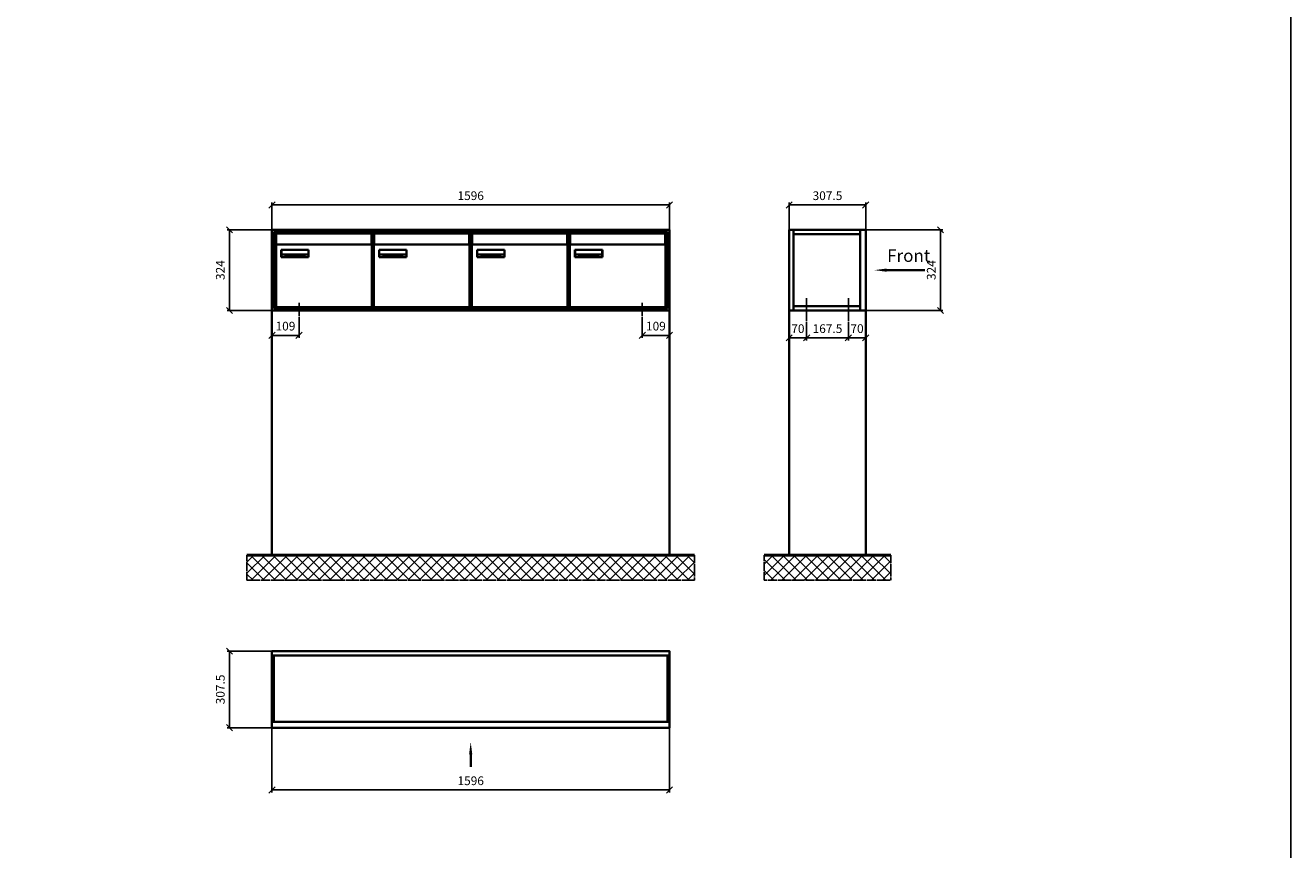
# Model space of a CAD drawing. Units: millimetres. Extents: x -7165 to 13374, y -9986 to 15405.
# Drawn here: x 8294 to 13374, y 528 to 3839 of the extents above; entities that cross this region are included whole.
import ezdxf

# ---------------------------------------------------------------- set-up
doc = ezdxf.new("R2010")
doc.units = ezdxf.units.MM
doc.linetypes.add('AM_DIN_G_W050', pattern=[13.75, 9.75, -1.5, 1, -1.5])
for name, color, linetype, lineweight in [('Aluminium-AM_0', 40, 'Continuous', 35), ('Aluminium-AM_7', 56, 'AM_DIN_G_W050', 25), ('AM_5', 9, 'Continuous', 20), ('Bem_10', 254, 'Continuous', 25), ('Kunststoff-AM_0', 204, 'Continuous', 35), ('Mauerwerk-AM_0', 117, 'Continuous', 35), ('Mauerwerk-AM_1', 127, 'Continuous', 50), ('Mauerwerk-AM_7', 147, 'AM_DIN_G_W050', 25), ('Mauerwerk-AM_8', 251, 'Continuous', 18), ('Sichtbare Kanten(DIN)', 7, 'Continuous', 50)]:
    doc.layers.add(name, color=color, linetype=linetype, lineweight=lineweight)
doc.styles.add('ACDINTS', font='isocp.shx', dxfattribs={"height": 1, "bigfont": 'bigfont.shx'})
doc.styles.get("Standard").update_dxf_attribs({"font": 'ISOCP.SHX'})
doc.dimstyles.new('AM_DIN$0', dxfattribs={"dimscale": 0, "dimtxt": 3.5, "dimasz": 3, "dimexe": 2, "dimexo": 0, "dimgap": 1.5, "dimtad": 1, "dimdsep": 46, "dimtxsty": 'Standard', "dimblk": 'OBLIQUE', "dimcen": 0, "dimdle": 2, "dimclrd": 256, "dimclre": 256, "dimclrt": 10, "dimazin": 2, "dimtp": 0.1, "dimtm": 0.1, "dimtfac": 0.71, "dimtix": 1, "dimtmove": 1, "dimatfit": 3, "dimfxl": 1, "dimlwd": -1, "dimlwe": -1, "dimarcsym": 0})

# ---------------------------------------------------------------- blocks, each defined once
blk = doc.blocks.new('_Oblique')
at = {"color": 10, "linetype": 'ByBlock', "lineweight": -2}
blk.add_lwpolyline([(-0.5, -0.5), (0.5, 0.5)], dxfattribs=at)
blk = doc.blocks.new('*D370')
at = {"layer": 'Bem_10', "transparency": 16777216}
for p, q in [((9284, 3018), (9284, 3128)), ((9284, 3118), (10880, 3118)), ((10880, 3018), (10880, 3128))]:
    blk.add_line(p, q, dxfattribs=at)
at = {"layer": 'Defpoints', "color": 0, "transparency": 16777216}
for p in [(10880, 3118), (9284, 3018), (10880, 3018)]:
    blk.add_point(p, dxfattribs=at)
at = {"layer": 'Bem_10', "transparency": 16777216, "xscale": 25, "yscale": 25, "zscale": 25, "rotation": 180}
blk.add_blockref('_Oblique', (9284, 3118), dxfattribs=at)
at = {"layer": 'Bem_10', "transparency": 16777216, "xscale": 25, "yscale": 25, "zscale": 25}
blk.add_blockref('_Oblique', (10880, 3118), dxfattribs=at)
at = {"layer": 'Bem_10', "color": 1, "transparency": 16777216, "insert": (10082, 3150.5), "char_height": 35, "attachment_point": 5}
blk.add_mtext('1596', dxfattribs=at)
blk = doc.blocks.new('*D371')
at = {"layer": 'Bem_10', "transparency": 16777216}
for p, q in [((9284, 3018), (9104, 3018)), ((9114, 2694), (9114, 3018)), ((9284, 2694), (9104, 2694))]:
    blk.add_line(p, q, dxfattribs=at)
at = {"layer": 'Defpoints', "color": 0, "transparency": 16777216}
for p in [(9114, 3018), (9284, 3018), (9284, 2694)]:
    blk.add_point(p, dxfattribs=at)
at = {"layer": 'Bem_10', "transparency": 16777216, "xscale": 25, "yscale": 25, "zscale": 25}
for p, rotation in [((9114, 3018), 90), ((9114, 2694), 270)]:
    blk.add_blockref('_Oblique', p, dxfattribs=dict(at, rotation=rotation))
at = {"layer": 'Bem_10', "color": 1, "transparency": 16777216, "insert": (9081.5, 2856), "char_height": 35, "attachment_point": 5, "rotation": 90}
blk.add_mtext('324', dxfattribs=at)
blk = doc.blocks.new('*D368')
at = {"layer": 'Bem_10', "transparency": 16777216}
for p, q in [((9284, 2694), (9284, 2584)), ((9393, 2664), (9393, 2584)), ((9284, 2594), (9393, 2594))]:
    blk.add_line(p, q, dxfattribs=at)
at = {"layer": 'Defpoints', "color": 0, "transparency": 16777216}
for p in [(9284, 2694), (9393, 2664), (9393, 2594)]:
    blk.add_point(p, dxfattribs=at)
at = {"layer": 'Bem_10', "transparency": 16777216, "xscale": 25, "yscale": 25, "zscale": 25, "rotation": 180}
blk.add_blockref('_Oblique', (9284, 2594), dxfattribs=at)
at = {"layer": 'Bem_10', "transparency": 16777216, "xscale": 25, "yscale": 25, "zscale": 25}
blk.add_blockref('_Oblique', (9393, 2594), dxfattribs=at)
at = {"layer": 'Bem_10', "color": 1, "transparency": 16777216, "insert": (9338.5, 2626.5), "char_height": 35, "attachment_point": 5}
blk.add_mtext('109', dxfattribs=at)
blk = doc.blocks.new('*D369')
at = {"layer": 'Bem_10', "transparency": 16777216}
for p, q in [((10880, 2694), (10880, 2584)), ((10771, 2664), (10771, 2584)), ((10771, 2594), (10880, 2594))]:
    blk.add_line(p, q, dxfattribs=at)
at = {"layer": 'Defpoints', "color": 0, "transparency": 16777216}
for p in [(10880, 2694), (10771, 2664), (10880, 2594)]:
    blk.add_point(p, dxfattribs=at)
at = {"layer": 'Bem_10', "transparency": 16777216, "xscale": 25, "yscale": 25, "zscale": 25, "rotation": 180}
blk.add_blockref('_Oblique', (10771, 2594), dxfattribs=at)
at = {"layer": 'Bem_10', "transparency": 16777216, "xscale": 25, "yscale": 25, "zscale": 25}
blk.add_blockref('_Oblique', (10880, 2594), dxfattribs=at)
at = {"layer": 'Bem_10', "color": 1, "transparency": 16777216, "insert": (10825.5, 2626.5), "char_height": 35, "attachment_point": 5}
blk.add_mtext('109', dxfattribs=at)
blk = doc.blocks.new('M40e')
at = {"layer": 'Aluminium-AM_0'}
for p, q in [((387.2, 296.7), (5.8, 296.7)), ((5.8, 296.7), (5.8, 252.6)), ((387.2, 252.6), (387.2, 296.7)), ((4.6, 2.6), (4.6, 251.6)), ((5.6, 252.6), (13.9, 252.6)), ((13.9, 252.6), (379.3, 252.6)), ((25.6, 201.6), (25.6, 231.6)), ((25.6, 231.6), (135.6, 231.6)), ((25.9, 213.4), (25.9, 231.6)), ((25.9, 213.4), (135.4, 213.4)), ((25.9, 213.4), (25.9, 201.6)), ((135.4, 213.4), (135.4, 231.6)), ((135.4, 213.4), (135.4, 201.6)), ((135.6, 231.6), (135.6, 201.6)), ((379.3, 252.6), (387.6, 252.6)), ((388.6, 251.6), (388.6, 2.6)), ((135.6, 201.6), (25.6, 201.6)), ((387.6, 1.6), (5.6, 1.6))]:
    blk.add_line(p, q, dxfattribs=at)
for centre, start, end in [((5.6, 251.6), 90, 180), ((387.6, 251.6), 0, 90), ((5.6, 2.6), 180, 270), ((387.6, 2.6), 270, 0)]:
    blk.add_arc(centre, 1, start, end, dxfattribs=at)
at = {"layer": 'Kunststoff-AM_0'}
for p, q in [((4, 300), (4, 243.4)), ((4, 297.9), (389, 297.9)), ((389, 243.4), (389, 300))]:
    blk.add_line(p, q, dxfattribs=at)
for points in [[(0, 0), (0, 300), (393, 300), (393, 0), (0, 0)], [(4, 286.1), (5.8, 286.1)], [(387.2, 286.1), (389, 286.1)], [(4.6, 243.4), (0, 243.4)], [(393, 243.4), (388.6, 243.4)]]:
    blk.add_lwpolyline(points, dxfattribs=at)
at = {"layer": 'Sichtbare Kanten(DIN)'}
for p, q in [((44.1, 211.2), (45.7, 211.2)), ((44.1, 205.2), (44.1, 211.2)), ((45.9, 205.2), (44.1, 205.2)), ((45.7, 210.6), (44.9, 210.6)), ((44.9, 210.6), (44.9, 208.8)), ((44.9, 208.8), (45.8, 208.8)), ((45.8, 208.1), (44.9, 208.1)), ((44.9, 208.1), (44.9, 205.9)), ((44.9, 205.9), (45.6, 205.9)), ((47.1, 208.6), (47.1, 208.6)), ((48.9, 211.3), (49.8, 211.3)), ((48.9, 210.5), (48.9, 211.3)), ((49.8, 210.5), (48.9, 210.5)), ((49, 209.7), (49.7, 209.7)), ((49, 205.2), (49, 209.7)), ((49.7, 205.2), (49, 205.2)), ((49.7, 209.7), (49.7, 205.2)), ((49.8, 211.3), (49.8, 210.5)), ((50.4, 209.1), (50.4, 209.7)), ((50.4, 209.7), (50.9, 209.7)), ((50.9, 209.1), (50.4, 209.1)), ((50.9, 209.7), (50.9, 211)), ((50.9, 211), (51.6, 211)), ((50.9, 206.6), (50.9, 209.1)), ((51.6, 211), (51.6, 209.7)), ((51.6, 209.7), (53, 209.7)), ((51.6, 209.1), (51.6, 207)), ((53, 209.1), (51.6, 209.1)), ((53, 209.7), (53, 209.1)), ((53, 206), (53, 205.3)), ((53, 206), (53, 206)), ((53.1, 209.7), (53.6, 209.7)), ((53.1, 209.1), (53.1, 209.7)), ((53.6, 209.1), (53.1, 209.1)), ((53.6, 211), (54.4, 211)), ((53.6, 209.7), (53.6, 211)), ((53.6, 206.6), (53.6, 209.1)), ((54.4, 211), (54.4, 209.7)), ((54.4, 209.7), (55.8, 209.7)), ((55.8, 209.1), (54.4, 209.1)), ((54.4, 209.1), (54.4, 207)), ((55.8, 209.7), (55.8, 209.1)), ((55.8, 206), (55.8, 206)), ((55.8, 206), (55.8, 205.3)), ((56.8, 208), (59.2, 208)), ((59.9, 207.4), (56.8, 207.4)), ((59.8, 206.3), (59.9, 206.3)), ((59.9, 207.8), (59.9, 207.4)), ((59.9, 206.3), (59.9, 205.5)), ((63.3, 205.2), (63.3, 211.5)), ((63.3, 211.5), (64, 211.5)), ((64, 205.2), (63.3, 205.2)), ((64, 211.5), (64, 207.8)), ((64, 207.8), (65.8, 209.7)), ((64.3, 207.4), (64, 207.1)), ((64, 207.1), (64, 205.2)), ((66, 205.2), (64.3, 207.4)), ((66.8, 209.7), (64.9, 207.9)), ((64.9, 207.9), (67, 205.2)), ((65.8, 209.7), (66.8, 209.7)), ((67, 205.2), (66, 205.2)), ((67.8, 208), (70.2, 208)), ((71, 207.4), (67.8, 207.4)), ((70.8, 206.3), (70.9, 206.3)), ((70.9, 206.3), (70.9, 205.5)), ((71, 207.8), (71, 207.4)), ((71.7, 210.5), (71.7, 211.3)), ((71.7, 211.3), (72.6, 211.3)), ((72.6, 210.5), (71.7, 210.5)), ((71.7, 209.7), (72.5, 209.7)), ((71.7, 205.2), (71.7, 209.7)), ((72.5, 205.2), (71.7, 205.2)), ((72.5, 209.7), (72.5, 205.2)), ((72.6, 211.3), (72.6, 210.5)), ((73.6, 205.2), (73.6, 209.7)), ((73.6, 209.7), (74.4, 209.7)), ((74.4, 205.2), (73.6, 205.2)), ((74.4, 209.7), (74.4, 209.2)), ((74.4, 208.6), (74.4, 205.2)), ((76.4, 205.2), (76.4, 207.8)), ((77.2, 205.2), (76.4, 205.2)), ((77.2, 208.2), (77.2, 205.2)), ((78.7, 208), (81, 208)), ((81.8, 207.4), (78.7, 207.4)), ((81.7, 206.3), (81.7, 205.5)), ((81.7, 206.3), (81.7, 206.3)), ((81.8, 207.8), (81.8, 207.4)), ((86.2, 205.2), (84.7, 211.2)), ((84.7, 211.2), (85.5, 211.2)), ((85.5, 211.2), (86.7, 206.3)), ((87.1, 205.2), (86.2, 205.2)), ((86.7, 206.3), (87.9, 211.2)), ((88.3, 210.2), (87.1, 205.2)), ((87.9, 211.2), (88.7, 211.2)), ((89.5, 205.2), (88.3, 210.2)), ((88.7, 211.2), (89.9, 206.2)), ((90.4, 205.2), (89.5, 205.2)), ((89.9, 206.2), (91.1, 211.2)), ((91.9, 211.2), (90.4, 205.2)), ((91.1, 211.2), (91.9, 211.2)), ((93, 208), (95.4, 208)), ((96.1, 207.4), (93, 207.4)), ((96, 206.3), (96.1, 206.3)), ((96.1, 207.8), (96.1, 207.4)), ((96.1, 206.3), (96.1, 205.5)), ((96.9, 205.2), (96.9, 209.7)), ((96.9, 209.7), (97.7, 209.7)), ((97.7, 205.2), (96.9, 205.2)), ((97.7, 209.7), (97.7, 209.1)), ((97.7, 208.4), (97.7, 205.2)), ((99.3, 209.7), (99.3, 208.9)), ((99.3, 208.9), (99.3, 208.9)), ((99.9, 211.5), (100.6, 211.5)), ((99.9, 205.2), (99.9, 211.5)), ((100.6, 205.2), (99.9, 205.2)), ((100.6, 211.5), (100.6, 209.3)), ((100.6, 208.6), (100.6, 206.1)), ((100.6, 205.5), (100.6, 205.2)), ((104.4, 206.8), (104.4, 209.7)), ((104.4, 209.7), (105.2, 209.7)), ((105.2, 209.7), (105.2, 207.2)), ((107.2, 209.7), (108, 209.7)), ((107.2, 206.4), (107.2, 209.7)), ((107.2, 205.2), (107.2, 205.7)), ((108, 205.2), (107.2, 205.2)), ((108, 209.7), (108, 205.2)), ((109.1, 205.2), (109.1, 209.7)), ((109.1, 209.7), (109.8, 209.7)), ((109.8, 205.2), (109.1, 205.2)), ((109.8, 209.7), (109.8, 209.2)), ((109.8, 208.6), (109.8, 205.2)), ((111.8, 205.2), (111.8, 207.8)), ((112.6, 205.2), (111.8, 205.2)), ((112.6, 208.2), (112.6, 205.2)), ((113.8, 204.5), (113.8, 204.5)), ((113.8, 203.7), (113.8, 204.5)), ((116.4, 209.7), (117.1, 209.7)), ((116.4, 209.6), (116.4, 209.7)), ((116.4, 206.5), (116.4, 208.9)), ((116.4, 205.4), (116.4, 205.8)), ((117.1, 209.7), (117.1, 205.8))]:
    blk.add_line(p, q, dxfattribs=at)
for points in [[(45.6, 205.9), (46.1, 205.9), (46.7, 206), (47, 206.2)], [(45.7, 211.2), (46.4, 211.2), (47, 211.2), (47.3, 211)], [(46.8, 210.4), (46.6, 210.5), (46.1, 210.6), (45.7, 210.6)], [(45.8, 208.8), (46.2, 208.8), (46.6, 208.9), (46.8, 209)], [(46.9, 208), (46.7, 208.1), (46.3, 208.1), (45.8, 208.1)], [(47.6, 205.7), (47.3, 205.5), (46.5, 205.2), (45.9, 205.2)], [(47.1, 209.8), (47.1, 210), (47, 210.3), (46.8, 210.4)], [(46.8, 209), (47, 209.1), (47.1, 209.5), (47.1, 209.8)], [(47.4, 207.1), (47.4, 207.4), (47.2, 207.8), (46.9, 208)], [(47, 206.2), (47.2, 206.3), (47.4, 206.7), (47.4, 207.1)], [(47.9, 209.9), (47.9, 209.5), (47.5, 208.8), (47.1, 208.6)], [(47.1, 208.6), (47.6, 208.4), (48.2, 207.7), (48.2, 207.1)], [(47.3, 211), (47.6, 210.8), (47.9, 210.3), (47.9, 209.9)], [(48.2, 207.1), (48.2, 206.6), (47.9, 206), (47.6, 205.7)], [(52.2, 205.2), (51.6, 205.2), (50.9, 205.9), (50.9, 206.6)], [(51.6, 207), (51.6, 206.6), (51.7, 206.3), (51.7, 206.1)], [(51.7, 206.1), (51.8, 206), (52.1, 205.8), (52.4, 205.8)], [(53, 205.3), (52.8, 205.2), (52.4, 205.2), (52.2, 205.2)], [(52.4, 205.8), (52.6, 205.8), (52.9, 205.9), (53, 206)], [(55, 205.2), (54.3, 205.2), (53.6, 205.9), (53.6, 206.6)], [(54.4, 207), (54.4, 206.6), (54.4, 206.3), (54.5, 206.1)], [(54.5, 206.1), (54.6, 206), (54.9, 205.8), (55.1, 205.8)], [(55.8, 205.3), (55.6, 205.2), (55.1, 205.2), (55, 205.2)], [(55.1, 205.8), (55.3, 205.8), (55.7, 205.9), (55.8, 206)], [(56, 207.5), (56, 208.6), (57.2, 209.9), (58.1, 209.9)], [(58.3, 205.1), (57.2, 205.1), (56, 206.4), (56, 207.5)], [(57.2, 208.9), (57, 208.7), (56.8, 208.3), (56.8, 208)], [(56.8, 207.4), (56.8, 206.6), (57.6, 205.8), (58.3, 205.8)], [(58.1, 209.2), (57.8, 209.2), (57.4, 209.1), (57.2, 208.9)], [(58.1, 209.9), (58.5, 209.9), (59.2, 209.6), (59.4, 209.4)], [(58.9, 208.9), (58.8, 209.1), (58.4, 209.2), (58.1, 209.2)], [(58.3, 205.8), (58.6, 205.8), (59, 205.9), (59.2, 206)], [(59.2, 205.3), (58.9, 205.2), (58.6, 205.1), (58.3, 205.1)], [(59.2, 208), (59.2, 208.3), (59.1, 208.7), (58.9, 208.9)], [(59.2, 206), (59.4, 206.1), (59.7, 206.3), (59.8, 206.3)], [(59.9, 205.5), (59.7, 205.5), (59.3, 205.3), (59.2, 205.3)], [(59.4, 209.4), (59.7, 209.1), (59.9, 208.4), (59.9, 207.8)], [(67.1, 207.5), (67.1, 208.6), (68.2, 209.9), (69.2, 209.9)], [(69.3, 205.1), (68.3, 205.1), (67.1, 206.4), (67.1, 207.5)], [(68.2, 208.9), (68, 208.7), (67.9, 208.3), (67.8, 208)], [(67.8, 207.4), (67.8, 206.6), (68.6, 205.8), (69.3, 205.8)], [(69.1, 209.2), (68.8, 209.2), (68.4, 209.1), (68.2, 208.9)], [(70, 208.9), (69.8, 209.1), (69.4, 209.2), (69.1, 209.2)], [(69.2, 209.9), (69.6, 209.9), (70.2, 209.6), (70.5, 209.4)], [(69.3, 205.8), (69.6, 205.8), (70.1, 205.9), (70.3, 206)], [(70.2, 205.3), (70, 205.2), (69.6, 205.1), (69.3, 205.1)], [(70.2, 208), (70.2, 208.3), (70.1, 208.7), (70, 208.9)], [(70.9, 205.5), (70.7, 205.5), (70.3, 205.3), (70.2, 205.3)], [(70.3, 206), (70.5, 206.1), (70.7, 206.3), (70.8, 206.3)], [(70.5, 209.4), (70.7, 209.1), (71, 208.4), (71, 207.8)], [(74.4, 209.2), (74.7, 209.6), (75.4, 209.9), (75.7, 209.9)], [(75.5, 209.2), (75.3, 209.2), (74.7, 208.8), (74.4, 208.6)], [(76.2, 208.8), (76.2, 209), (75.8, 209.2), (75.5, 209.2)], [(75.7, 209.9), (76.4, 209.9), (77.2, 209), (77.2, 208.2)], [(76.4, 207.8), (76.4, 208.1), (76.3, 208.7), (76.2, 208.8)], [(77.9, 207.5), (77.9, 208.6), (79.1, 209.9), (80, 209.9)], [(80.2, 205.1), (79.1, 205.1), (77.9, 206.4), (77.9, 207.5)], [(79, 208.9), (78.9, 208.7), (78.7, 208.3), (78.7, 208)], [(78.7, 207.4), (78.7, 206.6), (79.5, 205.8), (80.2, 205.8)], [(79.9, 209.2), (79.6, 209.2), (79.2, 209.1), (79, 208.9)], [(80.8, 208.9), (80.7, 209.1), (80.2, 209.2), (79.9, 209.2)], [(80, 209.9), (80.4, 209.9), (81, 209.6), (81.3, 209.4)], [(80.2, 205.8), (80.4, 205.8), (80.9, 205.9), (81.1, 206)], [(81, 205.3), (80.8, 205.2), (80.4, 205.1), (80.2, 205.1)], [(81, 208), (81, 208.3), (80.9, 208.7), (80.8, 208.9)], [(81.7, 205.5), (81.6, 205.5), (81.2, 205.3), (81, 205.3)], [(81.1, 206), (81.3, 206.1), (81.6, 206.3), (81.7, 206.3)], [(81.3, 209.4), (81.5, 209.1), (81.8, 208.4), (81.8, 207.8)], [(92.3, 207.5), (92.3, 208.6), (93.4, 209.9), (94.3, 209.9)], [(94.5, 205.1), (93.4, 205.1), (92.3, 206.4), (92.3, 207.5)], [(93.4, 208.9), (93.2, 208.7), (93.1, 208.3), (93, 208)], [(93, 207.4), (93, 206.6), (93.8, 205.8), (94.5, 205.8)], [(94.3, 209.2), (94, 209.2), (93.6, 209.1), (93.4, 208.9)], [(94.3, 209.9), (94.8, 209.9), (95.4, 209.6), (95.6, 209.4)], [(95.2, 208.9), (95, 209.1), (94.6, 209.2), (94.3, 209.2)], [(94.5, 205.8), (94.8, 205.8), (95.2, 205.9), (95.4, 206)], [(95.4, 205.3), (95.2, 205.2), (94.8, 205.1), (94.5, 205.1)], [(95.4, 208), (95.4, 208.3), (95.3, 208.7), (95.2, 208.9)], [(95.4, 206), (95.6, 206.1), (95.9, 206.3), (96, 206.3)], [(96.1, 205.5), (95.9, 205.5), (95.5, 205.3), (95.4, 205.3)], [(95.6, 209.4), (95.9, 209.1), (96.1, 208.4), (96.1, 207.8)], [(97.7, 209.1), (98.1, 209.4), (98.7, 209.7), (99, 209.7)], [(98.9, 209), (98.5, 209), (97.9, 208.7), (97.7, 208.4)], [(99.3, 208.9), (99.2, 209), (99, 209), (98.9, 209)], [(99, 209.7), (99.1, 209.7), (99.2, 209.7), (99.3, 209.7)], [(100.6, 209.3), (100.9, 209.5), (101.6, 209.9), (102, 209.9)], [(101.8, 209.2), (101.5, 209.2), (100.9, 208.9), (100.6, 208.6)], [(100.6, 206.1), (100.9, 205.9), (101.4, 205.8), (101.6, 205.8)], [(101.8, 205.1), (101.4, 205.1), (100.9, 205.3), (100.6, 205.5)], [(101.6, 205.8), (102.2, 205.8), (102.9, 206.6), (102.9, 207.5)], [(102.9, 207.5), (102.9, 208.3), (102.4, 209.2), (101.8, 209.2)], [(103.7, 207.6), (103.7, 206.5), (102.6, 205.1), (101.8, 205.1)], [(102, 209.9), (102.8, 209.9), (103.7, 208.7), (103.7, 207.6)], [(104.8, 205.5), (104.6, 205.7), (104.4, 206.4), (104.4, 206.8)], [(105.8, 205.1), (105.5, 205.1), (105, 205.3), (104.8, 205.5)], [(105.2, 207.2), (105.2, 206.8), (105.2, 206.3), (105.3, 206.2)], [(105.3, 206.2), (105.4, 206), (105.7, 205.8), (106, 205.8)], [(107.2, 205.7), (106.8, 205.4), (106.2, 205.1), (105.8, 205.1)], [(106, 205.8), (106.3, 205.8), (106.9, 206.2), (107.2, 206.4)], [(109.8, 209.2), (110.2, 209.6), (110.8, 209.9), (111.2, 209.9)], [(111, 209.2), (110.7, 209.2), (110.1, 208.8), (109.8, 208.6)], [(111.7, 208.8), (111.6, 209), (111.3, 209.2), (111, 209.2)], [(111.2, 209.9), (111.8, 209.9), (112.6, 209), (112.6, 208.2)], [(111.8, 207.8), (111.8, 208.1), (111.8, 208.7), (111.7, 208.8)], [(113.3, 207.5), (113.3, 208.1), (113.7, 209), (113.9, 209.3)], [(115, 205.3), (114.2, 205.3), (113.3, 206.5), (113.3, 207.5)], [(113.8, 204.5), (113.9, 204.5), (114.2, 204.4), (114.4, 204.3)], [(115.1, 203.5), (114.8, 203.5), (114.1, 203.6), (113.8, 203.7)], [(113.9, 209.3), (114.2, 209.6), (114.9, 209.9), (115.2, 209.9)], [(115.4, 209.2), (114.8, 209.2), (114.1, 208.3), (114.1, 207.6)], [(114.1, 207.6), (114.1, 206.8), (114.6, 206), (115.2, 206)], [(114.4, 204.3), (114.6, 204.3), (114.9, 204.2), (115.1, 204.2)], [(116.4, 205.8), (116, 205.6), (115.5, 205.3), (115, 205.3)], [(117.1, 205.8), (117.1, 204.6), (116.1, 203.5), (115.1, 203.5)], [(115.1, 204.2), (115.5, 204.2), (116, 204.4), (116.1, 204.6)], [(115.2, 209.9), (115.6, 209.9), (116.1, 209.7), (116.4, 209.6)], [(115.2, 206), (115.5, 206), (116.1, 206.3), (116.4, 206.5)], [(116.4, 208.9), (116.1, 209.1), (115.6, 209.2), (115.4, 209.2)], [(116.1, 204.6), (116.3, 204.7), (116.4, 205.2), (116.4, 205.4)]]:
    blk.add_open_spline(points, degree=2, dxfattribs=at)
blk = doc.blocks.new('*U451')
at = {"layer": 'AM_5'}
blk.add_blockref('M40e', (-196.5, -150), dxfattribs=at)
blk = doc.blocks.new('*U452')
at = {"layer": 'AM_5', "color": 0, "linetype": 'ByBlock', "lineweight": -2, "transparency": 16777216}
blk.add_blockref('*U451', (0, 0), dxfattribs=at)
blk = doc.blocks.new('2-08-M40e')
at = {"layer": 'AM_5'}
blk.add_blockref('*U452', (196.5, 150), dxfattribs=at)
blk = doc.blocks.new('front2')
blk.add_line((0, -157.4), (0, -107.4))
at = {"linetype": 'Continuous'}
blk.add_trace([(6.6, -107.4), (-6.6, -107.4), (0, -57.4)], dxfattribs=at)
blk = doc.blocks.new('*D406')
at = {"layer": 'Bem_10', "transparency": 16777216}
for p, q in [((9284, 1018), (9284, 758)), ((10880, 1018), (10880, 758)), ((9284, 768), (10880, 768))]:
    blk.add_line(p, q, dxfattribs=at)
at = {"layer": 'Defpoints', "color": 0, "transparency": 16777216}
for p in [(9284, 1018), (10880, 1018), (10880, 768)]:
    blk.add_point(p, dxfattribs=at)
at = {"layer": 'Bem_10', "transparency": 16777216, "xscale": 25, "yscale": 25, "zscale": 25, "rotation": 180}
blk.add_blockref('_Oblique', (9284, 768), dxfattribs=at)
at = {"layer": 'Bem_10', "transparency": 16777216, "xscale": 25, "yscale": 25, "zscale": 25}
blk.add_blockref('_Oblique', (10880, 768), dxfattribs=at)
at = {"layer": 'Bem_10', "color": 1, "transparency": 16777216, "insert": (10082, 800.5), "char_height": 35, "attachment_point": 5}
blk.add_mtext('1596', dxfattribs=at)
blk = doc.blocks.new('*D407')
at = {"layer": 'Bem_10', "transparency": 16777216}
for p, q in [((9284, 1325.5), (9104, 1325.5)), ((9114, 1325.5), (9114, 1018)), ((9284, 1018), (9104, 1018))]:
    blk.add_line(p, q, dxfattribs=at)
at = {"layer": 'Defpoints', "color": 0, "transparency": 16777216}
for p in [(9284, 1325.5), (9114, 1018), (9284, 1018)]:
    blk.add_point(p, dxfattribs=at)
at = {"layer": 'Bem_10', "transparency": 16777216, "xscale": 25, "yscale": 25, "zscale": 25}
for p, rotation in [((9114, 1325.5), 90), ((9114, 1018), 270)]:
    blk.add_blockref('_Oblique', p, dxfattribs=dict(at, rotation=rotation))
at = {"layer": 'Bem_10', "color": 1, "transparency": 16777216, "insert": (9081.5, 1171.75), "char_height": 35, "attachment_point": 5, "rotation": 90}
blk.add_mtext('307.5', dxfattribs=at)
blk = doc.blocks.new('front')
blk.add_line((259.7, 0), (107.4, 0))
at = {"linetype": 'Continuous'}
blk.add_trace([(107.4, 6.6), (107.4, -6.6), (57.4, 0)], dxfattribs=at)
at = {"insert": (109, 17.5), "char_height": 50, "attachment_point": 7, "style": 'ACDINTS'}
blk.add_mtext('Front', dxfattribs=at)
blk = doc.blocks.new('*D626')
at = {"layer": 'Bem_10', "transparency": 16777216}
for p, q in [((11668, 3018), (11978, 3018)), ((11968, 3018), (11968, 2694)), ((11668, 2694), (11978, 2694))]:
    blk.add_line(p, q, dxfattribs=at)
at = {"layer": 'Defpoints', "color": 0, "transparency": 16777216}
for p in [(11668, 3018), (11668, 2694), (11968, 2694)]:
    blk.add_point(p, dxfattribs=at)
at = {"layer": 'Bem_10', "transparency": 16777216, "xscale": 25, "yscale": 25, "zscale": 25}
for p, rotation in [((11968, 3018), 90), ((11968, 2694), 270)]:
    blk.add_blockref('_Oblique', p, dxfattribs=dict(at, rotation=rotation))
at = {"layer": 'Bem_10', "color": 1, "transparency": 16777216, "insert": (11935.5, 2856), "char_height": 35, "attachment_point": 5, "rotation": 90}
blk.add_mtext('324', dxfattribs=at)
blk = doc.blocks.new('*D627')
at = {"layer": 'Bem_10', "transparency": 16777216}
for p, q in [((11360.5, 3018), (11360.5, 3128)), ((11360.5, 3118), (11668, 3118)), ((11668, 3018), (11668, 3128))]:
    blk.add_line(p, q, dxfattribs=at)
at = {"layer": 'Defpoints', "color": 0, "transparency": 16777216}
for p in [(11668, 3118), (11360.5, 3018), (11668, 3018)]:
    blk.add_point(p, dxfattribs=at)
at = {"layer": 'Bem_10', "transparency": 16777216, "xscale": 25, "yscale": 25, "zscale": 25, "rotation": 180}
blk.add_blockref('_Oblique', (11360.5, 3118), dxfattribs=at)
at = {"layer": 'Bem_10', "transparency": 16777216, "xscale": 25, "yscale": 25, "zscale": 25}
blk.add_blockref('_Oblique', (11668, 3118), dxfattribs=at)
at = {"layer": 'Bem_10', "color": 1, "transparency": 16777216, "insert": (11514.25, 3150.5), "char_height": 35, "attachment_point": 5}
blk.add_mtext('307.5', dxfattribs=at)
blk = doc.blocks.new('*D734')
at = {"layer": 'Bem_10', "transparency": 16777216}
for p, q in [((11430.5, 2644), (11430.5, 2574)), ((11598, 2644), (11598, 2574)), ((11430.5, 2584), (11598, 2584))]:
    blk.add_line(p, q, dxfattribs=at)
at = {"layer": 'Defpoints', "color": 0, "transparency": 16777216}
for p in [(11430.5, 2644), (11598, 2644), (11598, 2584)]:
    blk.add_point(p, dxfattribs=at)
at = {"layer": 'Bem_10', "transparency": 16777216, "xscale": 25, "yscale": 25, "zscale": 25, "rotation": 180}
blk.add_blockref('_Oblique', (11430.5, 2584), dxfattribs=at)
at = {"layer": 'Bem_10', "transparency": 16777216, "xscale": 25, "yscale": 25, "zscale": 25}
blk.add_blockref('_Oblique', (11598, 2584), dxfattribs=at)
at = {"layer": 'Bem_10', "color": 1, "transparency": 16777216, "insert": (11514.25, 2616.5), "char_height": 35, "attachment_point": 5}
blk.add_mtext('167.5', dxfattribs=at)
blk = doc.blocks.new('*D735')
at = {"layer": 'Bem_10', "transparency": 16777216}
for p, q in [((11360.5, 2694), (11360.5, 2574)), ((11430.5, 2644), (11430.5, 2574)), ((11430.5, 2584), (11360.5, 2584))]:
    blk.add_line(p, q, dxfattribs=at)
at = {"layer": 'Defpoints', "color": 0, "transparency": 16777216}
for p in [(11360.5, 2694), (11430.5, 2644), (11360.5, 2584)]:
    blk.add_point(p, dxfattribs=at)
at = {"layer": 'Bem_10', "transparency": 16777216, "xscale": 25, "yscale": 25, "zscale": 25, "rotation": 180}
blk.add_blockref('_Oblique', (11360.5, 2584), dxfattribs=at)
at = {"layer": 'Bem_10', "transparency": 16777216, "xscale": 25, "yscale": 25, "zscale": 25}
blk.add_blockref('_Oblique', (11430.5, 2584), dxfattribs=at)
at = {"layer": 'Bem_10', "color": 1, "transparency": 16777216, "insert": (11395.5, 2616.5), "char_height": 35, "attachment_point": 5}
blk.add_mtext('70', dxfattribs=at)
blk = doc.blocks.new('*D736')
at = {"layer": 'Bem_10', "transparency": 16777216}
for p, q in [((11668, 2694), (11668, 2574)), ((11598, 2644), (11598, 2574)), ((11598, 2584), (11668, 2584))]:
    blk.add_line(p, q, dxfattribs=at)
at = {"layer": 'Defpoints', "color": 0, "transparency": 16777216}
for p in [(11668, 2694), (11598, 2644), (11668, 2584)]:
    blk.add_point(p, dxfattribs=at)
at = {"layer": 'Bem_10', "transparency": 16777216, "xscale": 25, "yscale": 25, "zscale": 25, "rotation": 180}
blk.add_blockref('_Oblique', (11598, 2584), dxfattribs=at)
at = {"layer": 'Bem_10', "transparency": 16777216, "xscale": 25, "yscale": 25, "zscale": 25}
blk.add_blockref('_Oblique', (11668, 2584), dxfattribs=at)
at = {"layer": 'Bem_10', "color": 1, "transparency": 16777216, "insert": (11633, 2616.5), "char_height": 35, "attachment_point": 5}
blk.add_mtext('70', dxfattribs=at)
blk = doc.blocks.new('46')
at = {"layer": 'Aluminium-AM_0'}
for p, q in [((1596, 324), (0, 324)), ((0, 324), (0, 0)), ((1588, 316), (8, 316)), ((8, 316), (8, 8)), ((1584, 312), (12, 312)), ((12, 312), (12, 12)), ((1584, 12), (1584, 312)), ((1588, 8), (1588, 316)), ((1596, 0), (1596, 324)), ((8, 8), (1588, 8)), ((12, 12), (1584, 12)), ((0, 0), (1596, 0))]:
    blk.add_line(p, q, dxfattribs=at)
at = {"layer": 'Aluminium-AM_7'}
for p, q in [((109, 30), (109, -30)), ((1487, 30), (1487, -30))]:
    blk.add_line(p, q, dxfattribs=at)
at = {"layer": 'Kunststoff-AM_0'}
for p, q in [((12, 312), (405, 312)), ((12, 12), (12, 312)), ((405, 312), (798, 312)), ((798, 312), (1191, 312)), ((1191, 312), (1584, 312)), ((1584, 312), (1584, 12)), ((405, 12), (12, 12)), ((798, 12), (405, 12)), ((1191, 12), (798, 12)), ((1584, 12), (1191, 12))]:
    blk.add_line(p, q, dxfattribs=at)
at = {"layer": 'Mauerwerk-AM_0'}
blk.add_line((1596, 0), (0, 0), dxfattribs=at)
for p in [(12, 12), (405, 12), (798, 12), (1191, 12)]:
    blk.add_blockref('2-08-M40e', p, dxfattribs=at)
at = {"layer": 'Bem_10'}
for base, p1, p2, text, override, picture, middle in [((1596, 424), (0, 324), (1596, 324), '1596', {"dimscale": 10, "dimasz": 2.5, "dimexe": 1, "dimblk": 'Oblique', "dimdle": 0, "dimclrt": 1, "dimtix": 0, "dimtmove": 2}, '*D370', (798, 456.5)), ((109, -100), (0, 0), (109, -30), '109', {"dimscale": 10, "dimasz": 2.5, "dimexe": 1, "dimdle": 0, "dimclrt": 1, "dimtix": 0, "dimtmove": 2}, '*D368', (54.5, -67.5)), ((1596, -100), (1487, -30), (1596, 0), '109', {"dimscale": 10, "dimasz": 2.5, "dimexe": 1, "dimdle": 0, "dimclrt": 1, "dimtix": 0, "dimtmove": 2}, '*D369', (1541.5, -67.5))]:
    dim = blk.add_linear_dim(base=base, p1=p1, p2=p2, text=text, dimstyle='AM_DIN$0', override=override, dxfattribs=at)
    dim.commit()
    dim.dimension.update_dxf_attribs({"geometry": picture, "text_midpoint": middle, "insert": (-9284, -2694)})
dim = blk.add_linear_dim(base=(-170, 324), p1=(0, 0), p2=(0, 324), angle=90, text='324', dimstyle='AM_DIN$0', override={"dimscale": 10, "dimasz": 2.5, "dimexe": 1, "dimdle": 0, "dimclrt": 1, "dimtix": 0, "dimtmove": 2}, dxfattribs=at)
dim.commit()
dim.dimension.update_dxf_attribs({"geometry": '*D371', "text_midpoint": (-202.503, 162), "insert": (-9284, -2694)})
blk = doc.blocks.new('48')
at = {"layer": 'Aluminium-AM_0'}
for p, q in [((0, 290.5), (1596, 290.5)), ((8, 290.5), (8, 23)), ((1588, 290.5), (1588, 23)), ((0, 23), (1596, 23))]:
    blk.add_line(p, q, dxfattribs=at)
blk.add_lwpolyline([(0, 307.5), (1596, 307.5), (1596, 0), (0, 0)], close=True, dxfattribs=at)
blk.add_blockref('front2', (798, 0))
at = {"layer": 'Bem_10'}
dim = blk.add_linear_dim(base=(-170, 0), p1=(0, 307.5), p2=(0, 0), angle=90, text='307.5', dimstyle='AM_DIN$0', override={"dimscale": 10, "dimasz": 2.5, "dimexe": 1, "dimdle": 0, "dimclrt": 1, "dimtix": 0, "dimtmove": 2}, dxfattribs=at)
dim.commit()
dim.dimension.update_dxf_attribs({"geometry": '*D407', "text_midpoint": (-202.5, 153.75), "insert": (-9284, -1018)})
dim = blk.add_linear_dim(base=(1596, -250), p1=(0, 0), p2=(1596, 0), text='1596', dimstyle='AM_DIN$0', override={"dimscale": 10, "dimasz": 2.5, "dimexe": 1, "dimdle": 0, "dimclrt": 1, "dimtix": 0, "dimtmove": 2}, dxfattribs=at)
dim.commit()
dim.dimension.update_dxf_attribs({"geometry": '*D406', "text_midpoint": (798, -217.5), "insert": (-9284, -1018)})
blk = doc.blocks.new('a15')
at = {"layer": 'Aluminium-AM_0'}
for p, q in [((0, 0), (0, 324)), ((0, 324), (307.5, 324)), ((17, 0), (17, 324)), ((17, 307), (284.5, 307)), ((284.5, 324), (284.5, 0)), ((307.5, 324), (307.5, 0)), ((307.5, 0), (0, 0)), ((17, 17), (284.5, 17))]:
    blk.add_line(p, q, dxfattribs=at)
at = {"layer": 'Aluminium-AM_7'}
for points in [[(70, 50), (70, -50)], [(237.5, 50), (237.5, -50)]]:
    blk.add_lwpolyline(points, dxfattribs=at)
at = {"layer": 'Mauerwerk-AM_0'}
blk.add_line((307.5, 0), (0, 0), dxfattribs=at)
blk.add_blockref('front', (284.5, 162))
at = {"layer": 'Bem_10'}
dim = blk.add_linear_dim(base=(307.5, 424), p1=(0, 324), p2=(307.5, 324), text='307.5', dimstyle='AM_DIN$0', override={"dimscale": 10, "dimasz": 2.5, "dimexe": 1, "dimblk": 'Oblique', "dimdle": 0, "dimclrt": 1, "dimtix": 0, "dimtmove": 2}, dxfattribs=at)
dim.commit()
dim.dimension.update_dxf_attribs({"geometry": '*D627', "text_midpoint": (153.75, 456.5), "insert": (-11360.5, -2694)})
dim = blk.add_linear_dim(base=(607.5, 0), p1=(307.5, 324), p2=(307.5, 0), angle=90, text='324', dimstyle='AM_DIN$0', override={"dimscale": 10, "dimasz": 2.5, "dimexe": 1, "dimdle": 0, "dimclrt": 1, "dimtix": 0, "dimtmove": 2}, dxfattribs=at)
dim.commit()
dim.dimension.update_dxf_attribs({"geometry": '*D626', "text_midpoint": (574.997, 162), "insert": (-11360.5, -2694)})
dim = blk.add_linear_dim(base=(0, -110), p1=(70, -50), p2=(0, 0), angle=180, dimstyle='AM_DIN$0', override={"dimscale": 10, "dimasz": 2.5, "dimexe": 1, "dimdle": 0, "dimclrt": 1, "dimtix": 0, "dimtmove": 2}, dxfattribs=at)
dim.commit()
dim.dimension.update_dxf_attribs({"geometry": '*D735', "text_midpoint": (35, -77.5), "insert": (-11360.5, -2694)})
for base, p1, p2, picture, middle in [((307.5, -110), (237.5, -50), (307.5, 0), '*D736', (272.5, -77.5)), ((237.5, -110), (70, -50), (237.5, -50), '*D734', (153.75, -77.5))]:
    dim = blk.add_linear_dim(base=base, p1=p1, p2=p2, dimstyle='AM_DIN$0', override={"dimscale": 10, "dimasz": 2.5, "dimexe": 1, "dimdle": 0, "dimclrt": 1, "dimtix": 0, "dimtmove": 2}, dxfattribs=at)
    dim.commit()
    dim.dimension.update_dxf_attribs({"geometry": picture, "text_midpoint": middle, "insert": (-11360.5, -2694)})

msp = doc.modelspace()

# ---------------------------------------------------------------- linework, layer by layer
msp.add_lwpolyline([(-7165.2, 15405.2), (13373.7, 15405.2), (13373.7, -9986), (-7165.2, -9986)], close=True)
at = {"layer": 'Mauerwerk-AM_0'}
for p, q in [((9284, 2694), (9284, 1711)), ((10880, 1711), (10880, 2694)), ((11360.5, 2694), (11360.5, 1711)), ((11668, 1711), (11668, 2694))]:
    msp.add_line(p, q, dxfattribs=at)
at = {"layer": 'Mauerwerk-AM_1'}
for p, q in [((9184, 1711), (10980, 1711)), ((9184, 1711), (10980, 1711)), ((11260.5, 1711), (11768, 1711))]:
    msp.add_line(p, q, dxfattribs=at)
at = {"layer": 'Mauerwerk-AM_7'}
for p, q in [((9184, 1711), (9184, 1611)), ((10980, 1611), (10980, 1711)), ((11260.5, 1711), (11260.5, 1611)), ((11768, 1611), (11768, 1711)), ((9184, 1611), (10980, 1611)), ((11260.5, 1611), (11768, 1611))]:
    msp.add_line(p, q, dxfattribs=at)
at = {"layer": 'Mauerwerk-AM_8', "linetype": 'Continuous'}
for p, q in [((9184, 1683.5), (9211.5, 1711)), ((9184, 1638.6), (9256.4, 1711)), ((9253.1, 1611), (9184, 1680.1)), ((9298, 1611), (9198, 1711)), ((9201.3, 1611), (9301.3, 1711)), ((9342.9, 1611), (9242.9, 1711)), ((9246.2, 1611), (9346.2, 1711)), ((9387.8, 1611), (9287.8, 1711)), ((9291.1, 1611), (9391.1, 1711)), ((9432.7, 1611), (9332.7, 1711)), ((9336, 1611), (9436, 1711)), ((9477.6, 1611), (9377.6, 1711)), ((9380.9, 1611), (9480.9, 1711)), ((9522.5, 1611), (9422.5, 1711)), ((9425.8, 1611), (9525.8, 1711)), ((9567.4, 1611), (9467.4, 1711)), ((9470.7, 1611), (9570.7, 1711)), ((9612.3, 1611), (9512.3, 1711)), ((9515.6, 1611), (9615.6, 1711)), ((9657.2, 1611), (9557.2, 1711)), ((9560.5, 1611), (9660.5, 1711)), ((9702.1, 1611), (9602.1, 1711)), ((9605.4, 1611), (9705.4, 1711)), ((9747, 1611), (9647, 1711)), ((9650.3, 1611), (9750.3, 1711)), ((9792, 1611), (9692, 1711)), ((9695.2, 1611), (9795.2, 1711)), ((9836.9, 1611), (9736.9, 1711)), ((9740.1, 1611), (9840.1, 1711)), ((9881.8, 1611), (9781.8, 1711)), ((9785, 1611), (9885, 1711)), ((9926.7, 1611), (9826.7, 1711)), ((9829.9, 1611), (9929.9, 1711)), ((9971.6, 1611), (9871.6, 1711)), ((9874.8, 1611), (9974.8, 1711)), ((10016.5, 1611), (9916.5, 1711)), ((9919.7, 1611), (10019.7, 1711)), ((10061.4, 1611), (9961.4, 1711)), ((9964.6, 1611), (10064.6, 1711)), ((10106.3, 1611), (10006.3, 1711)), ((10009.5, 1611), (10109.5, 1711)), ((10151.2, 1611), (10051.2, 1711)), ((10054.4, 1611), (10154.4, 1711)), ((10196.1, 1611), (10096.1, 1711)), ((10099.3, 1611), (10199.3, 1711)), ((10241, 1611), (10141, 1711)), ((10144.2, 1611), (10244.2, 1711)), ((10285.9, 1611), (10185.9, 1711)), ((10189.1, 1611), (10289.1, 1711)), ((10330.8, 1611), (10230.8, 1711)), ((10234, 1611), (10334, 1711)), ((10375.7, 1611), (10275.7, 1711)), ((10278.9, 1611), (10378.9, 1711)), ((10420.6, 1611), (10320.6, 1711)), ((10323.8, 1611), (10423.8, 1711)), ((10465.5, 1611), (10365.5, 1711)), ((10368.7, 1611), (10468.7, 1711)), ((10510.4, 1611), (10410.4, 1711)), ((10413.6, 1611), (10513.6, 1711)), ((10555.3, 1611), (10455.3, 1711)), ((10458.5, 1611), (10558.5, 1711)), ((10600.2, 1611), (10500.2, 1711)), ((10503.4, 1611), (10603.4, 1711)), ((10645.1, 1611), (10545.1, 1711)), ((10548.3, 1611), (10648.3, 1711)), ((10690, 1611), (10590, 1711)), ((10593.2, 1611), (10693.2, 1711)), ((10734.9, 1611), (10634.9, 1711)), ((10638.1, 1611), (10738.1, 1711)), ((10779.8, 1611), (10679.8, 1711)), ((10683, 1611), (10783, 1711)), ((10824.7, 1611), (10724.7, 1711)), ((10727.9, 1611), (10827.9, 1711)), ((10869.6, 1611), (10769.6, 1711)), ((10772.8, 1611), (10872.8, 1711)), ((10914.5, 1611), (10814.5, 1711)), ((10817.7, 1611), (10917.7, 1711)), ((10959.4, 1611), (10859.4, 1711)), ((10862.6, 1611), (10962.6, 1711)), ((10980, 1635.3), (10904.3, 1711)), ((10907.5, 1611), (10980, 1683.5)), ((10980, 1680.2), (10949.2, 1711)), ((11260.5, 1674.8), (11296.7, 1711)), ((11260.5, 1629.9), (11341.6, 1711)), ((11343.8, 1611), (11260.5, 1694.3)), ((11286.5, 1611), (11386.5, 1711)), ((11388.7, 1611), (11288.7, 1711)), ((11331.4, 1611), (11431.4, 1711)), ((11433.6, 1611), (11333.6, 1711)), ((11376.3, 1611), (11476.3, 1711)), ((11478.5, 1611), (11378.5, 1711)), ((11421.2, 1611), (11521.2, 1711)), ((11523.4, 1611), (11423.4, 1711)), ((11466.1, 1611), (11566.1, 1711)), ((11568.3, 1611), (11468.3, 1711)), ((11511, 1611), (11611, 1711)), ((11613.2, 1611), (11513.2, 1711)), ((11555.9, 1611), (11655.9, 1711)), ((11658.1, 1611), (11558.1, 1711)), ((11600.8, 1611), (11700.8, 1711)), ((11703, 1611), (11603, 1711)), ((11645.7, 1611), (11745.7, 1711)), ((11747.9, 1611), (11647.9, 1711)), ((11690.6, 1611), (11768, 1688.4)), ((11768, 1635.8), (11692.8, 1711)), ((11768, 1680.7), (11737.7, 1711)), ((9208.2, 1611), (9184, 1635.2)), ((10952.4, 1611), (10980, 1638.6)), ((11298.9, 1611), (11260.5, 1649.4)), ((11735.5, 1611), (11768, 1643.5))]:
    msp.add_line(p, q, dxfattribs=at)

# ---------------------------------------------------------------- block references
at = {"layer": 'Mauerwerk-AM_0'}
for name, p in [('46', (9284, 2694)), ('a15', (11360.5, 2694)), ('48', (9284, 1018))]:
    msp.add_blockref(name, p, dxfattribs=at)

doc.saveas('drawing.dxf')
